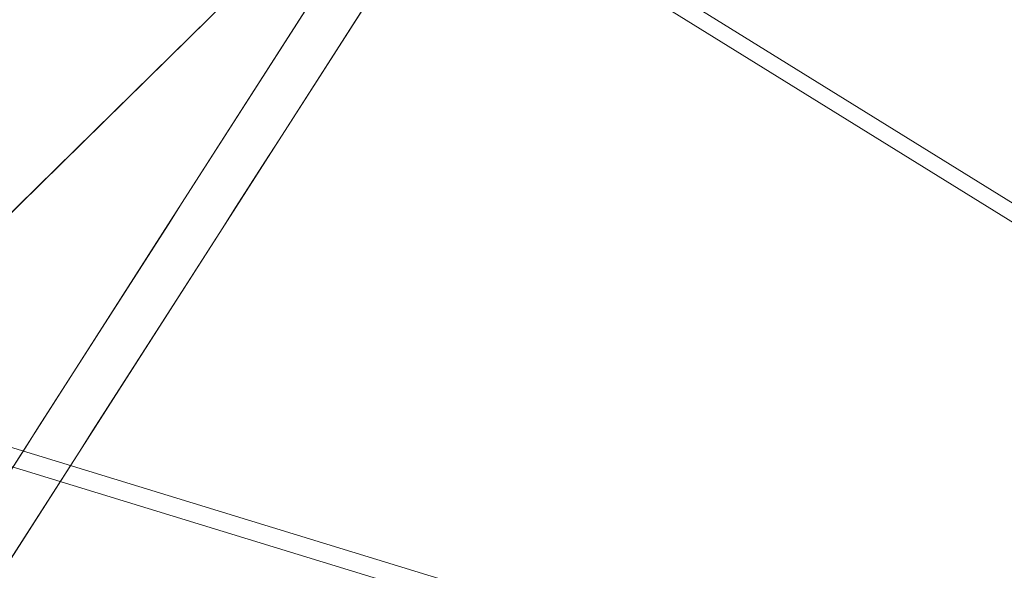
# Model space of a CAD drawing. Units: inches. Extents: x 0 to 204, y 0 to 264.
# Drawn here: x 91 to 92, y 160 to 161 of the extents above; entities that cross this region are included whole.
import ezdxf

# ---------------------------------------------------------------- set-up
doc = ezdxf.new("R2010")
doc.units = ezdxf.units.IN
doc.header["$MEASUREMENT"] = 0
doc.layers.get('0').update_dxf_attribs({"color": 10})

# ---------------------------------------------------------------- blocks, each defined once
blk = doc.blocks.new('CIAO-6W-3D')
at = {"lineweight": 18}
for points, invisible_edges in [([(-4.94151, -4.5349, 22.31298), (-5.89096, -3.4742, 22.31298), (-7.52952, -5.08345, 22.31298), (-6.58007, -6.14415, 22.31298)], 5), ([(-5.71862, -5.29811, 22.31298), (-5.77296, -5.53464, 18.15713), (-4.94151, -4.5349, 22.31298)], 3), ([(-5.77296, -5.53464, 18.15713), (-5.39177, -5.23776, 16.40011), (-5.16664, -4.88633, 19.35654), (-4.94151, -4.5349, 22.31298)], 9), ([(-5.46392, -4.68098, 18.28598), (-5.649, -4.98774, 15.76822), (-5.79968, -4.70196, 16.33455)], 15), ([(-5.649, -4.98774, 15.76822), (-5.46392, -4.68098, 18.28598), (-5.35911, -5.10533, 16.79007)], 15), ([(-5.46392, -4.68098, 18.28598), (-5.14883, -4.77708, 19.55153), (-5.35911, -5.10533, 16.79007)], 13), ([(-5.20387, -4.93115, 18.62242), (-5.22804, -4.90073, 18.51129), (-5.21488, -4.88019, 18.68409)], 13), ([(-5.21488, -4.88019, 18.68409), (-5.1914, -4.89226, 18.80845), (-5.20387, -4.93115, 18.62242)], 15), ([(-5.17288, -4.87798, 19.0297), (-5.18972, -4.91982, 18.83568), (-5.1914, -4.89226, 18.80845)], 15), ([(-5.17062, -4.89329, 19.1161), (-5.18972, -4.91982, 18.83568), (-5.17288, -4.87798, 19.0297)], 15), ([(-5.1914, -4.89226, 18.80845), (-5.18972, -4.91982, 18.83568), (-5.20387, -4.93115, 18.62242)], 15), ([(-5.17837, -4.90464, 19.20251), (-5.19153, -4.92518, 19.0297), (-5.17062, -4.89329, 19.1161), (-5.16521, -4.8841, 19.37531)], 6), ([(-5.2412, -4.92127, 18.33848), (-5.22804, -4.90073, 18.51129), (-5.22021, -4.93795, 18.42852)], 14), ([(-5.22804, -4.90073, 18.51129), (-5.20387, -4.93115, 18.62242), (-5.22021, -4.93795, 18.42852)], 15), ([(-5.17062, -4.89329, 19.1161), (-5.19153, -4.92518, 19.0297), (-5.18972, -4.91982, 18.83568)], 15), ([(-5.18972, -4.91982, 18.83568), (-5.19153, -4.92518, 19.0297), (-5.20469, -4.94572, 18.8569), (-5.21785, -4.96626, 18.68409)], 9), ([(-5.20387, -4.93115, 18.62242), (-5.18972, -4.91982, 18.83568), (-5.21785, -4.96626, 18.68409)], 15), ([(-5.23696, -4.9666, 18.20331), (-5.26752, -4.96236, 17.99288), (-5.25436, -4.94182, 18.16568), (-5.2412, -4.92127, 18.33848)], 9), ([(-5.23696, -4.9666, 18.20331), (-5.2412, -4.92127, 18.33848), (-5.22021, -4.93795, 18.42852)], 15), ([(-5.22021, -4.93795, 18.42852), (-5.22728, -4.97775, 18.33848), (-5.23696, -4.9666, 18.20331)], 15), ([(-5.21785, -4.96626, 18.68409), (-5.23101, -4.98681, 18.51129), (-5.20387, -4.93115, 18.62242)], 14), ([(-5.20387, -4.93115, 18.62242), (-5.23101, -4.98681, 18.51129), (-5.22728, -4.97775, 18.33848)], 15), ([(-5.22021, -4.93795, 18.42852), (-5.20387, -4.93115, 18.62242), (-5.22728, -4.97775, 18.33848)], 15), ([(-5.26062, -4.99741, 17.90647), (-5.29384, -5.00344, 17.64727), (-5.28068, -4.9829, 17.82007), (-5.26752, -4.96236, 17.99288)], 9), ([(-5.26752, -4.96236, 17.99288), (-5.23696, -4.9666, 18.20331), (-5.26062, -4.99741, 17.90647)], 15), ([(-5.26062, -4.99741, 17.90647), (-5.23696, -4.9666, 18.20331), (-5.25017, -5.00951, 18.02305)], 15), ([(-5.25017, -5.00951, 18.02305), (-5.23696, -4.9666, 18.20331), (-5.22728, -4.97775, 18.33848)], 15), ([(-5.25017, -5.00951, 18.02305), (-5.22728, -4.97775, 18.33848), (-5.25733, -5.02789, 18.16568)], 15), ([(-5.22728, -4.97775, 18.33848), (-5.23101, -4.98681, 18.51129), (-5.24417, -5.00735, 18.33849), (-5.25733, -5.02789, 18.16568)], 9), ([(-5.649, -4.98774, 15.76822), (-5.35911, -5.10533, 16.79007), (-5.56991, -5.4344, 14.0218)], 13), ([(-5.29384, -5.00344, 17.64727), (-5.26062, -4.99741, 17.90647), (-5.27343, -5.03974, 17.70895)], 15), ([(-5.25017, -5.00951, 18.02305), (-5.27343, -5.03974, 17.70895), (-5.26062, -4.99741, 17.90647)], 15), ([(-5.29261, -5.05204, 17.47542), (-5.32016, -5.04452, 17.30166), (-5.307, -5.02398, 17.47446), (-5.29384, -5.00344, 17.64727)], 9), ([(-5.27343, -5.03974, 17.70895), (-5.29261, -5.05204, 17.47542), (-5.29384, -5.00344, 17.64727)], 15), ([(-5.27048, -5.04843, 17.99288), (-5.28364, -5.06897, 17.82007), (-5.25017, -5.00951, 18.02305), (-5.25733, -5.02789, 18.16568)], 6), ([(-5.27343, -5.03974, 17.70895), (-5.25017, -5.00951, 18.02305), (-5.28364, -5.06897, 17.82007)], 15), ([(-5.33331, -5.06506, 17.12886), (-5.32016, -5.04452, 17.30166), (-5.31392, -5.07735, 17.21526), (-5.34647, -5.0856, 16.95605)], 6), ([(-5.32016, -5.04452, 17.30166), (-5.29261, -5.05204, 17.47542), (-5.31392, -5.07735, 17.21526)], 15), ([(-5.2968, -5.08951, 17.64727), (-5.27343, -5.03974, 17.70895), (-5.28364, -5.06897, 17.82007)], 3), ([(-5.27343, -5.03974, 17.70895), (-5.2968, -5.08951, 17.64727), (-5.2909, -5.0787, 17.51317)], 15), ([(-5.29261, -5.05204, 17.47542), (-5.27343, -5.03974, 17.70895), (-5.2909, -5.0787, 17.51317)], 15), ([(-5.31392, -5.07735, 17.21526), (-5.29261, -5.05204, 17.47542), (-5.30479, -5.09289, 17.30166)], 15), ([(-5.29261, -5.05204, 17.47542), (-5.2909, -5.0787, 17.51317), (-5.30479, -5.09289, 17.30166)], 15), ([(-5.33076, -5.12923, 16.95605), (-5.34647, -5.0856, 16.95605), (-5.31392, -5.07735, 17.21526)], 15), ([(-5.31392, -5.07735, 17.21526), (-5.3175, -5.10874, 17.13033), (-5.33076, -5.12923, 16.95605)], 15), ([(-5.2909, -5.0787, 17.51317), (-5.32312, -5.13059, 17.30166), (-5.30479, -5.09289, 17.30166)], 15), ([(-5.30996, -5.11005, 17.47446), (-5.32312, -5.13059, 17.30166), (-5.2909, -5.0787, 17.51317), (-5.2968, -5.08951, 17.64727)], 6), ([(-5.30479, -5.09289, 17.30166), (-5.3175, -5.10874, 17.13033), (-5.31392, -5.07735, 17.21526)], 15), ([(-5.34511, -5.13045, 16.79407), (-5.37279, -5.12669, 16.61044), (-5.35963, -5.10614, 16.78325), (-5.34647, -5.0856, 16.95605)], 9), ([(-5.33076, -5.12923, 16.95605), (-5.34511, -5.13045, 16.79407), (-5.34647, -5.0856, 16.95605)], 15), ([(-5.30479, -5.09289, 17.30166), (-5.32312, -5.13059, 17.30166), (-5.33628, -5.15113, 17.12886)], 13), ([(-5.33628, -5.15113, 17.12886), (-5.3175, -5.10874, 17.13033), (-5.30479, -5.09289, 17.30166)], 15), ([(-5.3175, -5.10874, 17.13033), (-5.34944, -5.17168, 16.95605), (-5.33076, -5.12923, 16.95605)], 15), ([(-5.33628, -5.15113, 17.12886), (-5.34944, -5.17168, 16.95605), (-5.3175, -5.10874, 17.13033)], 14), ([(-5.3571, -5.16556, 16.61044), (-5.38595, -5.14723, 16.43764), (-5.37279, -5.12669, 16.61044)], 13), ([(-5.34511, -5.13045, 16.79407), (-5.3571, -5.16556, 16.61044), (-5.37279, -5.12669, 16.61044)], 15), ([(-5.3454, -5.15932, 16.77568), (-5.3571, -5.16556, 16.61044), (-5.34511, -5.13045, 16.79407)], 15), ([(-5.34944, -5.17168, 16.95605), (-5.3454, -5.15932, 16.77568), (-5.33076, -5.12923, 16.95605)], 15), ([(-5.3454, -5.15932, 16.77568), (-5.34511, -5.13045, 16.79407), (-5.33076, -5.12923, 16.95605)], 15), ([(-5.39911, -5.16777, 16.26483), (-5.38595, -5.14723, 16.43764), (-5.37012, -5.19045, 16.43911)], 14), ([(-5.38595, -5.14723, 16.43764), (-5.3571, -5.16556, 16.61044), (-5.37012, -5.19045, 16.43911)], 15), ([(-5.3454, -5.15932, 16.77568), (-5.34944, -5.17168, 16.95605), (-5.3626, -5.19222, 16.78325), (-5.37576, -5.21276, 16.61044)], 9), ([(-5.37576, -5.21276, 16.61044), (-5.368, -5.20141, 16.52404), (-5.3454, -5.15932, 16.77568)], 15), ([(-5.3454, -5.15932, 16.77568), (-5.368, -5.20141, 16.52404), (-5.3571, -5.16556, 16.61044)], 15), ([(-5.41227, -5.18831, 16.09203), (-5.39911, -5.16777, 16.26483), (-5.40032, -5.22085, 16.05956), (-5.42543, -5.20885, 15.91923)], 6), ([(-5.40032, -5.22085, 16.05956), (-5.39911, -5.16777, 16.26483), (-5.3834, -5.2114, 16.26483)], 15), ([(-5.37012, -5.19045, 16.43911), (-5.3834, -5.2114, 16.26483), (-5.39911, -5.16777, 16.26483)], 15), ([(-5.37012, -5.19045, 16.43911), (-5.3571, -5.16556, 16.61044), (-5.368, -5.20141, 16.52404)], 15), ([(-5.3834, -5.2114, 16.26483), (-5.37012, -5.19045, 16.43911), (-5.368, -5.20141, 16.52404)], 15), ([(-5.42543, -5.20885, 15.91923), (-5.41466, -5.2602, 15.85428), (-5.43859, -5.22939, 15.74642)], 3), ([(-5.41466, -5.2602, 15.85428), (-5.42543, -5.20885, 15.91923), (-5.40032, -5.22085, 16.05956)], 15), ([(-5.368, -5.20141, 16.52404), (-5.40207, -5.25384, 16.26484), (-5.3834, -5.2114, 16.26483)], 15), ([(-5.368, -5.20141, 16.52404), (-5.37576, -5.21276, 16.61044), (-5.38892, -5.2333, 16.43764), (-5.40207, -5.25384, 16.26484)], 9), ([(-5.3834, -5.2114, 16.26483), (-5.40292, -5.25387, 16.04451), (-5.40032, -5.22085, 16.05956)], 15), ([(-5.40207, -5.25384, 16.26484), (-5.40292, -5.25387, 16.04451), (-5.3834, -5.2114, 16.26483)], 15), ([(-5.40032, -5.22085, 16.05956), (-5.40292, -5.25387, 16.04451), (-5.41466, -5.2602, 15.85428)], 15), ([(-5.45174, -5.24993, 15.57362), (-5.43859, -5.22939, 15.74642), (-5.43858, -5.28981, 15.54268), (-5.4649, -5.27047, 15.40081)], 6), ([(-5.43858, -5.28981, 15.54268), (-5.43859, -5.22939, 15.74642), (-5.41466, -5.2602, 15.85428)], 15), ([(-5.39177, -5.23776, 16.40011), (-6.09438, -6.04115, 13.82681), (-5.78369, -5.84953, 11.25352)], 3), ([(-5.77296, -5.53464, 18.15713), (-6.09438, -6.04115, 13.82681), (-5.39177, -5.23776, 16.40011)], 15), ([(-5.40292, -5.25387, 16.04451), (-5.40207, -5.25384, 16.26484), (-5.41523, -5.27438, 16.09203), (-5.42839, -5.29492, 15.91923)], 9), ([(-5.41466, -5.2602, 15.85428), (-5.40292, -5.25387, 16.04451), (-5.42839, -5.29492, 15.91923)], 15), ([(-5.43858, -5.28981, 15.54268), (-5.41466, -5.2602, 15.85428), (-5.43292, -5.30178, 15.66002)], 15), ([(-5.42839, -5.29492, 15.91923), (-5.43292, -5.30178, 15.66002), (-5.41466, -5.2602, 15.85428)], 15), ([(-5.46301, -5.32318, 15.22801), (-5.49122, -5.31155, 15.05521), (-5.47806, -5.29101, 15.22801), (-5.4649, -5.27047, 15.40081)], 9), ([(-5.43858, -5.28981, 15.54268), (-5.46301, -5.32318, 15.22801), (-5.4649, -5.27047, 15.40081)], 15), ([(-5.45378, -5.33231, 15.36985), (-5.46301, -5.32318, 15.22801), (-5.43858, -5.28981, 15.54268)], 15), ([(-5.43292, -5.30178, 15.66002), (-5.45378, -5.33231, 15.36985), (-5.43858, -5.28981, 15.54268)], 15), ([(-5.43292, -5.30178, 15.66002), (-5.42839, -5.29492, 15.91923), (-5.44155, -5.31546, 15.74642), (-5.45471, -5.33601, 15.57362)], 9), ([(-5.45471, -5.33601, 15.57362), (-5.45378, -5.33231, 15.36985), (-5.43292, -5.30178, 15.66002)], 15), ([(-5.4849, -5.36984, 14.9319), (-5.49122, -5.31155, 15.05521), (-5.46301, -5.32318, 15.22801)], 15), ([(-5.47186, -5.36229, 15.14609), (-5.4849, -5.36984, 14.9319), (-5.46301, -5.32318, 15.22801)], 15), ([(-5.45378, -5.33231, 15.36985), (-5.47186, -5.36229, 15.14609), (-5.46301, -5.32318, 15.22801)], 15), ([(-5.45378, -5.33231, 15.36985), (-5.48103, -5.37709, 15.22801), (-5.47186, -5.36229, 15.14609)], 15), ([(-5.45378, -5.33231, 15.36985), (-5.45471, -5.33601, 15.57362), (-5.46787, -5.35655, 15.40081), (-5.48103, -5.37709, 15.22801)], 9), ([(-5.4849, -5.36984, 14.9319), (-5.47186, -5.36229, 15.14609), (-5.49419, -5.39763, 15.05521)], 15), ([(-5.48103, -5.37709, 15.22801), (-5.49419, -5.39763, 15.05521), (-5.47186, -5.36229, 15.14609)], 14)]:
    blk.add_3dface(points, dxfattribs=dict(at, invisible_edges=invisible_edges))
at = {"lineweight": 9}
mesh = blk.add_polyface(dxfattribs=at)
corners = [(-0.77774, 1.25721, 21.93085), (-0.77941, 1.25195, 21.90856), (-6.02126, 6.67124, 21.56017), (-5.8481, 6.43623, 19.0991), (-0.70025, 1.1412, 20.76807), (-0.68032, 1.12653, 20.75064), (-5.83767, 6.44322, 19.08021), (-0.65701, 1.12028, 20.73586), (-0.63387, 1.12341, 20.72599), (-5.82314, 6.45518, 19.06758), (-0.61443, 1.13543, 20.72252), (-2.94143, 3.81639, 20.34433), (-2.94143, -1.53364, 20.76539), (0, -1.56127, 20.78283), (0, 3.83407, 20.34752), (-2.96559, 3.81655, 20.34661), (-2.96559, -1.53344, 20.76766), (-2.98433, 3.81702, 20.35344), (-2.98433, -1.53285, 20.77449), (-2.99766, 3.81782, 20.36483), (-2.99766, -1.53186, 20.78586), (-3.00557, 3.81893, 20.38077), (-3.00557, -1.53047, 20.80178), (-3.00807, 3.82035, 20.40126), (-3.00807, -1.5287, 20.82224), (-2.99475, 3.91927, 21.86011), (-2.99475, -1.40548, 22.27918), (-1.16437, 1.05089, 20.80113), (-1.18924, 1.0393, 22.23129), (-5.86044, -3.39668, 22.25647), (-1.18753, 1.03706, 22.25496), (-1.18013, 1.02948, 22.27229), (-5.84894, -3.40396, 22.29921), (-5.85715, -3.39714, 22.2814), (-0.52082, -6.53343, 8.60794), (-0.52676, 7.41176, 8.41153), (-0.52082, 7.41194, 8.44181), (-0.5039, 7.41194, 8.46713), (-0.47858, 7.41194, 8.48405), (-0.5039, -6.53343, 8.63326), (-0.44872, 7.41176, 8.48957), (-0.47858, -6.53343, 8.65018), (-0.52082, 7.41194, 7.48465), (-0.52676, 7.41176, 7.5141), (-0.52676, -6.53325, 7.68106), (-0.5039, -6.53343, 7.62547), (-0.5039, 7.41194, 7.45933), (-0.47858, -6.53343, 7.60855), (-0.47858, 7.41194, 7.44242), (-0.44872, -6.53325, 7.60302), (-0.44872, 7.41176, 7.43606), (0.44872, -6.53325, 8.65653), (0.44872, 7.41176, 8.48957), (0.47858, 7.41194, 8.48405), (-0.44872, -6.53325, 8.65653), (0.44872, -6.53325, 7.60302), (0.44872, 7.41176, 7.43606)]
mesh.append_faces([[corners[k] for k in face] for face in [(11, 12, 13), (11, 13, 14), (15, 16, 12), (15, 12, 11), (27, 28, 29), (30, 31, 32), (28, 30, 33), (34, 35, 36), (40, 41, 38), (42, 43, 44), (49, 50, 48), (51, 52, 53)]])
mesh.append_faces([[corners[k] for k in face] for face in [(3, 4, 5), (6, 5, 7), (17, 16, 15), (19, 18, 17), (21, 20, 19), (21, 24, 22), (25, 24, 23), (37, 34, 36), (38, 39, 37)]], dxfattribs={"vtx0": -1})
mesh.append_faces([[corners[k] for k in face] for face in [(0, 1, 2), (6, 7, 8), (9, 8, 10), (2, 1, 4), (17, 18, 16), (19, 20, 18), (21, 22, 20), (21, 23, 24), (25, 26, 24), (45, 46, 42), (47, 48, 46), (44, 43, 35), (54, 40, 52), (55, 56, 50)]], dxfattribs={"vtx2": -1})
at = {"lineweight": 18}
mesh = blk.add_polyface(dxfattribs=at)
corners = [(-8.82871, -6.05745, 22.9975), (-2.9452, -6.07092, 22.71081), (2.94539, -6.07082, 22.71287), (8.82871, -6.05716, 23.00368), (8.84269, -4.26218, 22.92038), (8.76413, -2.46924, 22.83032), (8.59327, -0.68311, 22.73394), (8.33056, 1.09152, 22.63187), (7.9767, 2.84997, 22.525), (7.53264, 4.58763, 22.41441), (7.322, 5.12601, 22.37596), (7.01132, 5.61398, 22.33432), (6.61243, 6.03285, 22.29179), (6.14022, 6.36712, 22.25077), (5.61226, 6.60441, 22.21352), (5.04819, 6.73592, 22.18204), (3.0355, 6.94996, 22.10337), (1.013, 7.05719, 22.06346), (-1.01274, 7.05716, 22.06275), (-3.03527, 6.94988, 22.10124), (-5.04819, 6.73575, 22.17851), (-5.61227, 6.60423, 22.2096), (-6.14023, 6.36692, 22.24648), (-6.61244, 6.03263, 22.28718), (-7.01133, 5.61374, 22.32942), (-7.322, 5.12577, 22.37085), (-7.53264, 4.58738, 22.40915), (-7.9767, 2.8497, 22.51943), (-8.33056, 1.09124, 22.62605), (-8.59327, -0.68339, 22.72793), (-8.76413, -2.46953, 22.82419), (-8.84269, -4.26247, 22.91419)]
mesh.append_faces([[corners[k] for k in face] for face in [(4, 2, 3)]], dxfattribs={"vtx0": -1})
mesh.append_faces([[corners[k] for k in face] for face in [(27, 20, 26), (29, 1, 28), (17, 2, 16), (8, 16, 7), (9, 15, 8), (5, 2, 4), (6, 2, 5), (18, 2, 17)]], dxfattribs={"vtx0": -1, "vtx1": -1})
mesh.append_faces([[corners[k] for k in face] for face in [(19, 28, 1), (7, 16, 2)]], dxfattribs={"vtx0": -1, "vtx1": -1, "vtx2": -1})
mesh.append_faces([[corners[k] for k in face] for face in [(27, 19, 20), (1, 29, 30), (19, 27, 28), (9, 14, 15), (9, 11, 12), (9, 13, 14)]], dxfattribs={"vtx0": -1, "vtx2": -1})
mesh.append_faces([[corners[k] for k in face] for face in [(23, 24, 26), (22, 23, 26), (20, 21, 26), (21, 22, 26), (18, 19, 1), (30, 31, 1), (1, 2, 18), (15, 16, 8), (12, 13, 9), (6, 7, 2)]], dxfattribs={"vtx1": -1, "vtx2": -1})
mesh.append_faces([[corners[k] for k in face] for face in [(24, 25, 26), (31, 0, 1), (9, 10, 11)]], dxfattribs={"vtx2": -1})
mesh = blk.add_polyface(dxfattribs=at)
corners = [(8.82871, -6.0748, 22.62806), (2.94538, -6.08842, 22.33817), (-2.94519, -6.08852, 22.33612), (-8.82871, -6.07509, 22.62191), (-8.84269, -4.28012, 22.5386), (-8.76413, -2.48718, 22.44862), (-8.59327, -0.70104, 22.35239), (-8.33056, 1.0736, 22.25057), (-7.9767, 2.83206, 22.14402), (-7.53264, 4.56975, 22.03383), (-7.322, 5.10813, 21.99557), (-7.01133, 5.5961, 21.95421), (-6.61244, 6.015, 21.91203), (-6.14023, 6.34929, 21.87141), (-5.61227, 6.58661, 21.83461), (-5.04819, 6.71814, 21.8036), (-3.03527, 6.93227, 21.72654), (-1.01273, 7.03956, 21.68815), (1.013, 7.03959, 21.68886), (3.0355, 6.93236, 21.72866), (5.04819, 6.7183, 21.80711), (5.61226, 6.58679, 21.83852), (6.14022, 6.3495, 21.87569), (6.61243, 6.01522, 21.91663), (7.01133, 5.59634, 21.95909), (7.322, 5.10838, 22.00067), (7.53264, 4.57, 22.03908), (7.9767, 2.83233, 22.14958), (8.33056, 1.07388, 22.25637), (8.59327, -0.70075, 22.35838), (8.76413, -2.48689, 22.45473), (8.84269, -4.27983, 22.54476)]
mesh.append_faces([[corners[k] for k in face] for face in [(4, 2, 3)]], dxfattribs={"vtx0": -1})
mesh.append_faces([[corners[k] for k in face] for face in [(18, 7, 17), (7, 2, 6), (5, 2, 4), (6, 2, 5), (12, 15, 11), (13, 15, 12), (11, 15, 10), (10, 15, 9)]], dxfattribs={"vtx0": -1, "vtx1": -1})
mesh.append_faces([[corners[k] for k in face] for face in [(7, 18, 28), (7, 28, 2)]], dxfattribs={"vtx0": -1, "vtx1": -1, "vtx2": -1})
mesh.append_faces([[corners[k] for k in face] for face in [(1, 30, 31), (1, 29, 30), (1, 28, 29), (19, 26, 27), (20, 23, 24), (20, 22, 23), (27, 18, 19), (28, 1, 2), (17, 7, 8), (16, 8, 9)]], dxfattribs={"vtx0": -1, "vtx2": -1})
mesh.append_faces([[corners[k] for k in face] for face in [(21, 22, 20)]], dxfattribs={"vtx1": -1})
mesh.append_faces([[corners[k] for k in face] for face in [(27, 28, 18), (24, 25, 20), (25, 26, 20), (19, 20, 26), (15, 16, 9), (16, 17, 8)]], dxfattribs={"vtx1": -1, "vtx2": -1})
mesh.append_faces([[corners[k] for k in face] for face in [(31, 0, 1), (13, 14, 15)]], dxfattribs={"vtx2": -1})
at = {"lineweight": 9}
mesh = blk.add_polyface(dxfattribs=at)
corners = [(-4.92854, -4.46656, 22.2559), (-5.0302, -4.58062, 19.89696), (-5.05184, -4.59623, 19.89401), (-5.03446, -4.57942, 19.87221), (-5.04264, -4.5873, 19.87256), (-4.94951, -4.47118, 22.25591), (-5.07304, -4.60103, 19.89185), (-4.97011, -4.46507, 22.25593), (-6.19324, -7.64442, 8.73155), (-5.37432, -6.66717, 8.71991), (0, -6.66717, 8.71991), (0, -7.64442, 8.73155), (0, -6.6942, 7.57619), (-5.40207, -6.7023, 7.23485), (-6.22498, -7.68396, 7.24923), (0, -7.675, 7.58557), (0, -7.70241, 7.59016), (-6.23858, -7.71142, 7.25313), (0, -7.72178, 7.60159), (-6.25469, -7.73083, 7.26367), (-6.27331, -7.74219, 7.28084), (0, -7.73309, 7.61988), (-6.29444, -7.74548, 7.30464), (0, -7.73635, 7.64503), (0, -7.67197, 8.72831), (-6.21225, -7.67197, 8.72831), (-6.23058, -7.69186, 8.71785), (0, -7.69186, 8.71785), (-6.24822, -7.7041, 8.70016), (0, -7.7041, 8.70016), (0, -7.70869, 8.67525), (-6.2652, -7.70869, 8.67525), (-5.36263, -6.6398, 8.71601), (-5.35318, -6.62045, 8.70508), (0, -6.6398, 8.71601), (-5.34595, -6.60911, 8.68711), (0, -6.62045, 8.70508), (-5.34096, -6.60577, 8.66211), (0, -6.60911, 8.68711), (0, -6.62997, 7.63101), (-5.36632, -6.63793, 7.29194), (-5.37394, -6.64246, 7.26683), (0, -6.63449, 7.60615), (-5.38244, -6.6547, 7.24894), (0, -6.66661, 7.57874), (-5.39182, -6.67465, 7.23828)]
mesh.append_faces([[corners[k] for k in face] for face in [(0, 1, 2), (3, 4, 1), (5, 2, 6), (7, 5, 6), (12, 13, 14), (12, 14, 15), (16, 15, 14), (16, 14, 17), (18, 16, 17), (18, 17, 19), (18, 19, 20), (18, 20, 21), (21, 20, 22), (21, 22, 23), (8, 11, 24), (8, 24, 25), (39, 40, 41), (42, 41, 43), (44, 43, 45), (12, 45, 13)]])
mesh.append_faces([[corners[k] for k in face] for face in [(8, 10, 11), (26, 24, 27), (28, 27, 29), (28, 30, 31), (31, 23, 22), (32, 10, 9), (33, 34, 32), (35, 36, 33), (37, 38, 35), (39, 37, 40)]], dxfattribs={"vtx0": -1})
mesh.append_faces([[corners[k] for k in face] for face in [(8, 9, 10), (26, 25, 24), (28, 26, 27), (28, 29, 30), (31, 30, 23)]], dxfattribs={"vtx2": -1})
mesh = blk.add_polyface(dxfattribs=at)
corners = [(-5.05133, -4.5957, 19.88346), (-5.05184, -4.59623, 19.89401), (-5.0302, -4.58062, 19.89696), (-5.06692, -4.59501, 19.8615), (-5.04826, -4.59272, 19.87631), (-5.04264, -4.5873, 19.87256), (-5.05728, -4.58571, 19.85507), (-5.08615, -4.5875, 19.85252), (-5.07217, -4.60012, 19.87376), (-5.09272, -4.59388, 19.86785), (-5.07304, -4.60103, 19.89185), (-5.0938, -4.59502, 19.89047), (-5.11413, -4.5782, 19.88988), (-5.93492, -6.15157, 8.6567), (-5.45731, -6.56326, 8.6616), (-5.45941, -6.56579, 8.6866), (-5.9373, -6.15386, 8.68169), (-5.9456, -6.16199, 8.69962), (-5.46688, -6.57464, 8.70454), (-5.4797, -6.58982, 8.71542), (-5.97997, -6.19576, 8.71429), (-5.49788, -6.61132, 8.71924), (-5.43954, -6.59041, 8.7043), (-5.45045, -6.60392, 8.71545), (-5.43349, -6.58348, 8.68609), (-5.43156, -6.58188, 8.66097), (-5.40644, -6.59644, 8.68601), (-5.52615, -6.64628, 7.23116), (-5.50821, -6.62412, 7.23446), (-5.99005, -6.20879, 7.22951), (-5.49508, -6.60824, 7.24497), (-5.97532, -6.19429, 7.24004), (-5.48675, -6.59865, 7.26269), (-5.96625, -6.18533, 7.25776), (-5.96285, -6.18192, 7.28269), (-5.48323, -6.59534, 7.28761), (-5.45734, -6.61399, 7.28893)]
mesh.append_faces([[corners[k] for k in face] for face in [(0, 1, 2), (3, 4, 5), (3, 5, 6), (7, 3, 6), (4, 0, 2), (9, 8, 3), (9, 3, 7), (10, 1, 0), (10, 0, 8), (12, 11, 9), (13, 14, 15), (13, 15, 16), (18, 22, 23), (18, 23, 19), (18, 15, 24), (18, 24, 22), (15, 14, 25), (15, 25, 24), (22, 24, 26), (26, 24, 25)]])
mesh.append_faces([[corners[k] for k in face] for face in [(17, 15, 18), (20, 19, 21), (34, 32, 35), (14, 34, 35), (36, 14, 35)]], dxfattribs={"vtx0": -1})
mesh.append_faces([[corners[k] for k in face] for face in [(8, 0, 3), (10, 8, 11)]], dxfattribs={"vtx1": -1})
mesh.append_faces([[corners[k] for k in face] for face in [(0, 4, 3), (8, 9, 11), (17, 16, 15), (17, 18, 19), (27, 28, 29), (28, 30, 31), (30, 32, 33), (36, 25, 14)]], dxfattribs={"vtx2": -1})

msp = doc.modelspace()

# ---------------------------------------------------------------- linework, layer by layer
at = {"lineweight": 18, "invisible_edges": 15}
for points in [[(91.94144, 162.24735, 30), (91.42255, 161.09774, 24.47571), (92.07016, 160.70516, 22.33211)], [(91.94144, 162.24735, 30), (92.07016, 160.70516, 22.33211), (92.77075, 160.98972, 23.52248)], [(93.8526, 161.85474, 29.75216), (92.71852, 161.98864, 29.53145), (89.50428, 160.56131, 29.75915)], [(89.79162, 160.36644, 29.90157), (94.16186, 161.49214, 29.91531), (93.8526, 161.85474, 29.75216)], [(94.16186, 161.49214, 29.91531), (89.79162, 160.36644, 29.90157), (92.89274, 160.65827, 30)], [(91.0689, 161.18676, 23.21704), (91.30213, 160.90776, 23.11708), (91.06211, 160.74504, 20.4264)], [(90.70942, 159.82365, 18), (91.42255, 161.09774, 24.47571), (90.46564, 160.94073, 24.08921)], [(91.5688, 159.82365, 18), (92.07016, 160.70516, 22.33211), (91.42255, 161.09774, 24.47571)], [(90.8391, 160.65234, 28.76992), (92.42662, 161.00393, 27.63189), (92.4747, 161.08412, 29.01638)], [(92.4747, 161.08412, 29.01638), (91.46265, 160.92122, 29.9883), (90.8391, 160.65234, 28.76992)], [(91.46265, 160.92122, 29.9883), (91.30504, 161.03017, 31.42401), (90.33721, 160.65355, 30.56459)], [(90.39502, 160.91169, 32.46676), (90.33721, 160.65355, 30.56459), (91.30504, 161.03017, 31.42401)], [(90.90622, 160.51138, 26.25), (92.42662, 161.00393, 27.63189), (90.8391, 160.65234, 28.76992)], [(92.07016, 160.70516, 22.33211), (92.42817, 159.82365, 18), (92.77075, 160.98972, 23.52248)], [(91.46265, 160.92122, 29.9883), (90.33721, 160.65355, 30.56459), (90.8391, 160.65234, 28.76992)], [(91.06211, 160.74504, 20.4264), (91.30213, 160.90776, 23.11708), (91.36574, 160.54163, 21.28866)], [(91.5395, 160.7642, 23.95572), (91.53648, 160.80816, 24.13908), (91.55219, 160.76453, 24.13908)], [(91.53648, 160.80816, 24.13908), (91.56147, 160.79849, 24.32243), (91.55219, 160.76453, 24.13908)], [(91.58973, 160.81272, 24.79811), (91.55984, 160.76317, 24.57844), (91.57851, 160.80561, 24.57843)], [(91.58364, 160.80032, 24.97576), (91.11515, 160.45594, 28.31298), (90.87984, 160.04513, 23.12951)], [(91.56147, 160.79849, 24.32243), (91.56341, 160.77164, 24.35875), (91.55219, 160.76453, 24.13908)], [(91.57851, 160.80561, 24.57843), (91.55984, 160.76317, 24.57844), (91.56341, 160.77164, 24.35875)], [(91.56341, 160.77164, 24.35875), (91.56147, 160.79849, 24.32243), (91.57851, 160.80561, 24.57843)], [(91.56341, 160.77164, 24.35875), (91.53352, 160.72209, 24.13908), (91.55219, 160.76453, 24.13908)], [(91.53022, 160.73024, 23.77236), (91.51016, 160.76708, 23.69972), (91.5395, 160.7642, 23.95572)], [(91.53022, 160.73024, 23.77236), (91.51686, 160.73273, 23.58988), (91.51016, 160.76708, 23.69972)], [(91.5395, 160.7642, 23.95572), (91.53979, 160.73614, 23.95572), (91.53022, 160.73024, 23.77236)], [(91.53352, 160.72209, 24.13908), (91.53979, 160.73614, 23.95572), (91.55219, 160.76453, 24.13908)], [(91.55219, 160.76453, 24.13908), (91.53979, 160.73614, 23.95572), (91.5395, 160.7642, 23.95572)], [(91.51686, 160.73273, 23.58988), (91.49955, 160.68237, 23.26036), (91.497, 160.74653, 23.48004)], [(91.53979, 160.73614, 23.95572), (91.5072, 160.681, 23.69972), (91.53022, 160.73024, 23.77236)], [(91.48539, 160.67536, 23.04068), (91.48385, 160.72599, 23.26036), (91.49955, 160.68237, 23.26036)], [(91.49955, 160.68237, 23.26036), (91.51686, 160.73273, 23.58988), (91.5137, 160.69615, 23.51636)], [(91.5072, 160.681, 23.69972), (91.5137, 160.69615, 23.51636), (91.53022, 160.73024, 23.77236)], [(91.51686, 160.73273, 23.58988), (91.53022, 160.73024, 23.77236), (91.5137, 160.69615, 23.51636)], [(91.5137, 160.69615, 23.51636), (91.48088, 160.63992, 23.26036), (91.49955, 160.68237, 23.26036)], [(91.45742, 160.62756, 22.565), (91.45753, 160.68491, 22.821), (91.47324, 160.64128, 22.821)], [(91.45753, 160.68491, 22.821), (91.48539, 160.67536, 23.04068), (91.47324, 160.64128, 22.821)], [(91.48088, 160.63992, 23.26036), (91.48571, 160.64856, 23.077), (91.49955, 160.68237, 23.26036)], [(91.48571, 160.64856, 23.077), (91.48539, 160.67536, 23.04068), (91.49955, 160.68237, 23.26036)], [(91.48571, 160.64856, 23.077), (91.47324, 160.64128, 22.821), (91.48539, 160.67536, 23.04068)], [(91.42988, 160.59308, 22.12565), (91.43121, 160.64383, 22.38164), (91.44257, 160.59341, 22.30901)], [(91.43121, 160.64383, 22.38164), (91.45742, 160.62756, 22.565), (91.44257, 160.59341, 22.30901)], [(91.48571, 160.64856, 23.077), (91.45456, 160.59884, 22.821), (91.47324, 160.64128, 22.821)], [(91.44972, 160.59113, 22.49148), (91.47324, 160.64128, 22.821), (91.4414, 160.5783, 22.60132)], [(91.47324, 160.64128, 22.821), (91.44972, 160.59113, 22.49148), (91.45742, 160.62756, 22.565)], [(91.44972, 160.59113, 22.49148), (91.44257, 160.59341, 22.30901), (91.45742, 160.62756, 22.565)], [(91.40643, 160.55211, 21.7226), (91.40489, 160.60275, 21.94228), (91.4206, 160.55912, 21.94228)], [(91.40489, 160.60275, 21.94228), (91.42988, 160.59308, 22.12565), (91.4206, 160.55912, 21.94228)], [(91.4206, 160.55912, 21.94228), (91.42988, 160.59308, 22.12565), (91.43017, 160.56502, 22.12565)], [(91.42825, 160.55776, 22.38164), (91.43017, 160.56502, 22.12565), (91.44257, 160.59341, 22.30901)], [(91.44257, 160.59341, 22.30901), (91.44972, 160.59113, 22.49148), (91.42825, 160.55776, 22.38164)], [(91.43017, 160.56502, 22.12565), (91.42988, 160.59308, 22.12565), (91.44257, 160.59341, 22.30901)], [(91.43017, 160.56502, 22.12565), (91.40193, 160.51667, 21.94229), (91.4206, 160.55912, 21.94228)], [(91.39428, 160.51804, 21.50293), (91.37857, 160.56167, 21.50293), (91.40643, 160.55211, 21.7226)], [(91.38012, 160.51103, 21.28325), (91.37857, 160.56167, 21.50293), (91.39428, 160.51804, 21.50293)], [(91.40193, 160.51667, 21.94229), (91.40676, 160.52531, 21.75892), (91.4206, 160.55912, 21.94228)], [(91.40676, 160.52531, 21.75892), (91.40643, 160.55211, 21.7226), (91.4206, 160.55912, 21.94228)], [(91.40676, 160.52531, 21.75892), (91.39428, 160.51804, 21.50293), (91.40643, 160.55211, 21.7226)], [(91.35092, 160.46983, 20.80758), (91.35226, 160.52058, 21.06357), (91.36797, 160.47695, 21.06357)], [(91.35226, 160.52058, 21.06357), (91.38012, 160.51103, 21.28325), (91.36797, 160.47695, 21.06357)], [(91.40676, 160.52531, 21.75892), (91.37561, 160.47559, 21.50293), (91.39428, 160.51804, 21.50293)], [(91.37561, 160.47559, 21.50293), (91.38044, 160.48423, 21.31956), (91.39428, 160.51804, 21.50293)], [(91.38044, 160.48423, 21.31956), (91.38012, 160.51103, 21.28325), (91.39428, 160.51804, 21.50293)], [(91.38044, 160.48423, 21.31956), (91.36797, 160.47695, 21.06357), (91.38012, 160.51103, 21.28325)], [(91.38044, 160.48423, 21.31956), (91.34929, 160.43451, 21.06357), (91.36797, 160.47695, 21.06357)], [(91.33003, 160.43004, 20.44084), (91.32594, 160.4795, 20.62421), (91.34165, 160.43587, 20.62421)], [(91.32594, 160.4795, 20.62421), (91.35092, 160.46983, 20.80758), (91.34165, 160.43587, 20.62421)], [(91.36797, 160.47695, 21.06357), (91.34929, 160.43451, 21.06357), (91.35287, 160.44298, 20.84389)], [(91.35287, 160.44298, 20.84389), (91.35092, 160.46983, 20.80758), (91.36797, 160.47695, 21.06357)], [(91.35092, 160.46983, 20.80758), (91.35287, 160.44298, 20.84389), (91.34165, 160.43587, 20.62421)], [(90.87984, 160.04513, 23.12951), (90.93669, 159.97601, 19.52582), (91.36245, 160.45505, 21.28325)], [(91.31968, 160.40158, 20.25747), (91.29962, 160.43842, 20.18485), (91.33003, 160.43004, 20.44084)], [(91.31968, 160.40158, 20.25747), (91.30632, 160.40407, 20.07501), (91.29962, 160.43842, 20.18485)], [(91.35287, 160.44298, 20.84389), (91.32297, 160.39343, 20.62421), (91.34165, 160.43587, 20.62421)], [(91.32297, 160.39343, 20.62421), (91.3278, 160.40207, 20.44084), (91.34165, 160.43587, 20.62421)], [(91.34165, 160.43587, 20.62421), (91.3278, 160.40207, 20.44084), (91.33003, 160.43004, 20.44084)], [(91.33003, 160.43004, 20.44084), (91.3278, 160.40207, 20.44084), (91.31968, 160.40158, 20.25747)], [(91.30632, 160.40407, 20.07501), (91.28901, 160.35371, 19.74549), (91.28646, 160.41788, 19.96517)], [(91.28901, 160.35371, 19.74549), (91.30632, 160.40407, 20.07501), (91.30316, 160.36748, 20.00148)], [(91.3278, 160.40207, 20.44084), (91.29666, 160.35235, 20.18485), (91.31968, 160.40158, 20.25747)], [(91.29666, 160.35235, 20.18485), (91.30316, 160.36748, 20.00148), (91.31968, 160.40158, 20.25747)], [(91.30632, 160.40407, 20.07501), (91.31968, 160.40158, 20.25747), (91.30316, 160.36748, 20.00148)], [(91.27632, 160.35338, 19.56212), (91.2733, 160.39734, 19.74549), (91.28901, 160.35371, 19.74549)], [(91.30316, 160.36748, 20.00148), (91.27034, 160.31126, 19.74549), (91.28901, 160.35371, 19.74549)], [(91.26705, 160.31942, 19.37875), (91.24699, 160.35625, 19.30614), (91.27632, 160.35338, 19.56212)], [(91.26705, 160.31942, 19.37875), (91.25368, 160.32191, 19.1963), (91.24699, 160.35625, 19.30614)], [(91.27632, 160.35338, 19.56212), (91.27661, 160.32532, 19.56212), (91.26705, 160.31942, 19.37875)], [(91.27034, 160.31126, 19.74549), (91.27661, 160.32532, 19.56212), (91.28901, 160.35371, 19.74549)], [(91.27661, 160.32532, 19.56212), (91.27632, 160.35338, 19.56212), (91.28901, 160.35371, 19.74549)], [(91.25368, 160.32191, 19.1963), (91.23638, 160.27154, 18.86678), (91.23383, 160.33571, 19.08646)], [(91.23638, 160.27154, 18.86678), (91.25368, 160.32191, 19.1963), (91.25052, 160.28532, 19.12276)], [(91.27661, 160.32532, 19.56212), (91.24402, 160.27018, 19.30614), (91.26705, 160.31942, 19.37875)], [(91.24402, 160.27018, 19.30614), (91.25052, 160.28532, 19.12276), (91.26705, 160.31942, 19.37875)], [(91.25368, 160.32191, 19.1963), (91.26705, 160.31942, 19.37875), (91.25052, 160.28532, 19.12276)], [(91.25052, 160.28532, 19.12276), (91.2177, 160.2291, 18.86678), (91.23638, 160.27154, 18.86678)]]:
    msp.add_3dface(points, dxfattribs=at)

# ---------------------------------------------------------------- block references
msp.add_blockref('CIAO-6W-3D', (96.72505, 165.67233))

doc.saveas('drawing.dxf')
